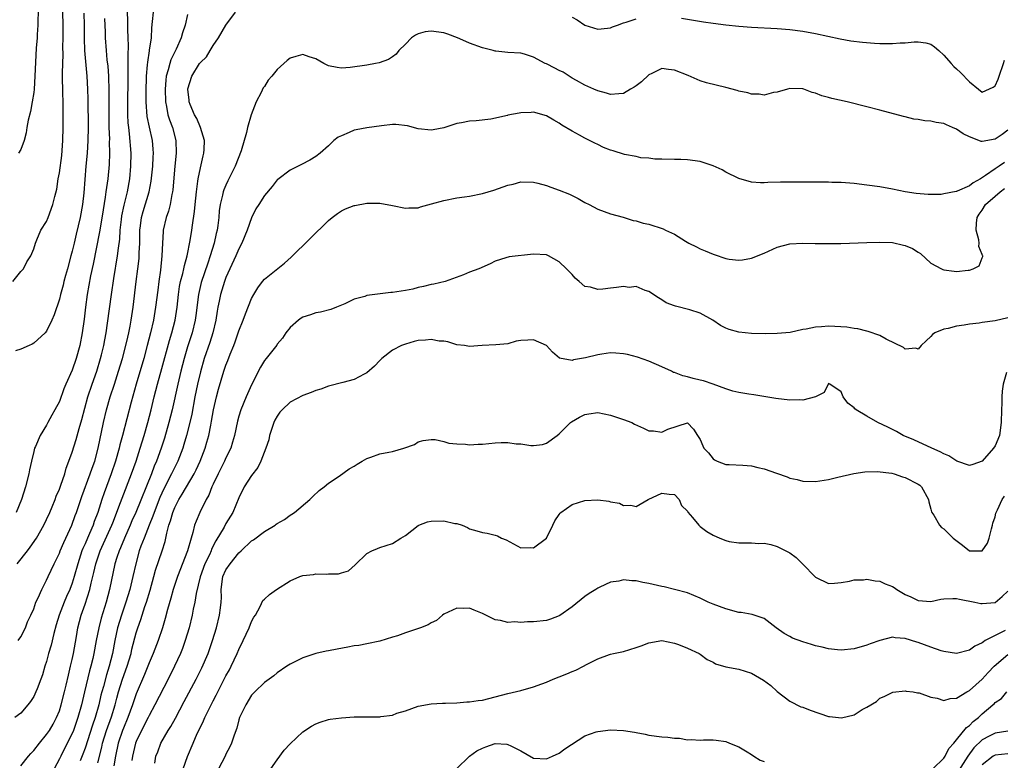
# Model space of a CAD drawing. Units: inches. Extents: x 2595000 to 2598000, y 1500000 to 1503000.
# Drawn here: x 2595315 to 2595468, y 1500212 to 1500328 of the extents above; entities that cross this region are included whole.
import ezdxf

# ---------------------------------------------------------------- set-up
doc = ezdxf.new("R2010")
doc.units = ezdxf.units.IN
doc.header["$MEASUREMENT"] = 0
doc.layers.add('LD25951500_2ft', color=71, linetype='Continuous')

msp = doc.modelspace()

# ---------------------------------------------------------------- linework, layer by layer
at = {"layer": 'LD25951500_2ft'}
for points, elevation in [([(2595313.74, 1500287), (2595315, 1500288.56), (2595315.4, 1500289), (2595315.94, 1500290.06), (2595316.57, 1500291), (2595317, 1500292.12), (2595317.26, 1500293), (2595317.48, 1500293.48), (2595318.12, 1500295), (2595319, 1500296.38), (2595319.25, 1500297), (2595319.99, 1500299), (2595320.28, 1500300.28), (2595320.59, 1500301.41), (2595320.82, 1500303), (2595321, 1500303.93), (2595321.36, 1500306.64), (2595321.43, 1500307.43), (2595321.54, 1500309), (2595321.57, 1500311), (2595321.58, 1500314.42), (2595321.52, 1500317), (2595321.51, 1500318.49), (2595321.49, 1500319.49), (2595321.57, 1500322.43), (2595321.56, 1500323.56), (2595321.6, 1500325), (2595321.6, 1500327), (2595321.52, 1500329)], 8834), ([(2595341, 1500328.65), (2595340.61, 1500327), (2595340.21, 1500325.79), (2595340.02, 1500325), (2595339.23, 1500323.23), (2595338.41, 1500321.59), (2595338.22, 1500321), (2595338, 1500320), (2595337.69, 1500319), (2595337.6, 1500318.4), (2595337.49, 1500317), (2595337.55, 1500315), (2595337.72, 1500314.28), (2595337.95, 1500313), (2595338.19, 1500312.19), (2595338.66, 1500311), (2595339.19, 1500309), (2595339.22, 1500307), (2595339, 1500305), (2595338.7, 1500301.3), (2595338.66, 1500301), (2595338.55, 1500300.55), (2595338.27, 1500299), (2595338.03, 1500297.97), (2595337.67, 1500297), (2595337.22, 1500295), (2595337.19, 1500294.81), (2595337.08, 1500293), (2595337, 1500291), (2595336.77, 1500288.77), (2595336.51, 1500287), (2595336.34, 1500285.66), (2595336.02, 1500283), (2595335.69, 1500281), (2595335.24, 1500279), (2595334.72, 1500277), (2595334.16, 1500275), (2595332.99, 1500271), (2595332.18, 1500268.18), (2595330.84, 1500263), (2595330.45, 1500261.55), (2595330.32, 1500261), (2595329.75, 1500259), (2595329.08, 1500257), (2595327.97, 1500254.03), (2595327.62, 1500253), (2595327, 1500251), (2595326.44, 1500249.56), (2595326.25, 1500249), (2595325.69, 1500247.69), (2595325.37, 1500247), (2595325, 1500246.11), (2595324.65, 1500245.35), (2595324.52, 1500245), (2595323.86, 1500243), (2595323.32, 1500241), (2595323, 1500239.99), (2595322.62, 1500239), (2595322.11, 1500237.89), (2595321.75, 1500237), (2595320.96, 1500235), (2595320.51, 1500233.49), (2595320.13, 1500232.13), (2595319.71, 1500230.29), (2595319.32, 1500229), (2595319, 1500227.77), (2595318.75, 1500227), (2595318.35, 1500225.65), (2595318.1, 1500225), (2595317.51, 1500223.51), (2595317.32, 1500223), (2595317, 1500222.31), (2595316.47, 1500221.53), (2595316.06, 1500221), (2595315, 1500219.69), (2595314.07, 1500219)], 8844), ([(2595324.84, 1500328.84), (2595324.87, 1500327), (2595324.87, 1500324.87), (2595324.93, 1500323), (2595325.3, 1500319), (2595325.39, 1500317), (2595325.43, 1500315.43), (2595325.47, 1500311), (2595325.44, 1500309), (2595325.32, 1500307), (2595325.15, 1500305), (2595324.83, 1500300.83), (2595324.61, 1500299), (2595324.24, 1500297), (2595323.63, 1500294.37), (2595323.29, 1500293), (2595323, 1500291.73), (2595322.81, 1500291), (2595322.28, 1500289), (2595321.96, 1500287.96), (2595321.69, 1500287), (2595321.57, 1500286.43), (2595321.17, 1500285), (2595321, 1500284.23), (2595320.2, 1500281.8), (2595319.83, 1500281), (2595319, 1500279.27), (2595318.77, 1500279), (2595317, 1500277.4), (2595316.77, 1500277.23), (2595316.29, 1500277), (2595315, 1500276.43), (2595314.18, 1500276.18)], 8836), ([(2595314.41, 1500243), (2595316.01, 1500245), (2595316.44, 1500245.56), (2595317.43, 1500247), (2595318.58, 1500249), (2595319, 1500249.87), (2595319.5, 1500251), (2595319.87, 1500251.87), (2595320.32, 1500253), (2595320.49, 1500253.51), (2595321, 1500254.63), (2595321.23, 1500255.23), (2595321.83, 1500257), (2595322.08, 1500257.92), (2595322.5, 1500259), (2595323, 1500260.39), (2595323.62, 1500262.38), (2595324.1, 1500264.1), (2595324.53, 1500265.47), (2595325.44, 1500269), (2595326.1, 1500271), (2595326.82, 1500273), (2595327.44, 1500275), (2595327.59, 1500275.59), (2595327.92, 1500277), (2595328.07, 1500277.93), (2595328.29, 1500279), (2595328.53, 1500280.53), (2595329.11, 1500285), (2595329.49, 1500287.49), (2595330.08, 1500291), (2595330.22, 1500292.22), (2595330.42, 1500293.58), (2595330.51, 1500295), (2595330.69, 1500296.69), (2595330.77, 1500297.23), (2595331.1, 1500298.9), (2595331.63, 1500301), (2595331.98, 1500303), (2595332.17, 1500305), (2595332.22, 1500307), (2595331.96, 1500310.04), (2595331.82, 1500311), (2595331.74, 1500311.74), (2595331.69, 1500313), (2595331.7, 1500314.3), (2595331.69, 1500315), (2595331.71, 1500318.28), (2595331.75, 1500319.75), (2595331.71, 1500322.29), (2595331.77, 1500323.77), (2595331.74, 1500325), (2595331.69, 1500326.31), (2595331.7, 1500327.7), (2595331.64, 1500329)], 8840), ([(2595314.58, 1500231), (2595315, 1500231.6), (2595315.69, 1500233), (2595316.05, 1500233.95), (2595316.56, 1500235), (2595317, 1500235.97), (2595317.35, 1500237), (2595317.68, 1500237.68), (2595318.24, 1500239), (2595319, 1500240.41), (2595319.26, 1500241), (2595320.18, 1500243), (2595321, 1500244.62), (2595321.15, 1500245), (2595321.7, 1500246.3), (2595322.95, 1500249), (2595323.49, 1500250.51), (2595323.68, 1500251), (2595324.52, 1500253.48), (2595325.82, 1500257), (2595326.11, 1500257.89), (2595326.51, 1500259), (2595327.07, 1500261), (2595327.88, 1500265), (2595328.34, 1500267), (2595328.92, 1500269), (2595329.59, 1500271), (2595330.24, 1500273), (2595330.83, 1500275), (2595331.37, 1500277), (2595331.66, 1500278.34), (2595331.83, 1500279), (2595332.05, 1500280.05), (2595332.22, 1500281), (2595332.52, 1500283), (2595333, 1500287), (2595333.26, 1500289), (2595333.43, 1500290.57), (2595333.46, 1500291), (2595333.46, 1500291.46), (2595333.53, 1500293), (2595333.56, 1500295), (2595333.66, 1500295.66), (2595333.82, 1500297), (2595334.08, 1500297.92), (2595335.02, 1500301), (2595335.33, 1500302.67), (2595335.56, 1500305), (2595335.63, 1500306.37), (2595335.68, 1500307), (2595335.65, 1500307.65), (2595335.54, 1500309), (2595335.05, 1500311.05), (2595334.72, 1500312.72), (2595334.55, 1500315), (2595334.56, 1500316.56), (2595334.62, 1500319), (2595334.77, 1500320.77), (2595334.78, 1500321.22), (2595335.05, 1500322.95), (2595335.08, 1500323.08), (2595335.36, 1500325), (2595335.43, 1500326.57), (2595335.55, 1500327.55), (2595335.68, 1500329)], 8842), ([(2595317.71, 1500329), (2595317.65, 1500327.65), (2595317.65, 1500327), (2595317.53, 1500325.53), (2595317.51, 1500325), (2595317.38, 1500323.38), (2595317.18, 1500319), (2595317.06, 1500317), (2595317, 1500316.49), (2595316.78, 1500315), (2595316.5, 1500313.5), (2595316.14, 1500312.14), (2595315.92, 1500311), (2595315.83, 1500310.17), (2595315.5, 1500309), (2595315, 1500307.59), (2595314.64, 1500307)], 8832), ([(2595315, 1500211.47), (2595316.19, 1500213), (2595316.57, 1500213.43), (2595317, 1500213.85), (2595317.88, 1500215), (2595319, 1500216.35), (2595319.44, 1500217), (2595320.01, 1500217.99), (2595320.56, 1500219), (2595321, 1500220.07), (2595321.3, 1500221), (2595321.81, 1500223), (2595322.07, 1500224.07), (2595322.4, 1500225.6), (2595322.75, 1500227), (2595323, 1500228.07), (2595323.2, 1500229), (2595323.67, 1500231.67), (2595323.89, 1500233), (2595324.4, 1500235), (2595325, 1500236.68), (2595325.76, 1500239), (2595325.97, 1500239.97), (2595326.39, 1500241.61), (2595326.68, 1500243), (2595327.35, 1500245), (2595329.21, 1500249), (2595329.35, 1500249.35), (2595330.56, 1500252.56), (2595330.79, 1500253.21), (2595332.25, 1500257), (2595332.96, 1500259), (2595333.61, 1500261), (2595334.24, 1500263), (2595334.82, 1500265), (2595335.33, 1500267), (2595335.81, 1500269), (2595336.32, 1500271), (2595337, 1500273.46), (2595338.18, 1500277.82), (2595338.53, 1500279), (2595339.05, 1500281), (2595339.37, 1500283), (2595339.59, 1500285), (2595339.77, 1500286.23), (2595339.91, 1500287), (2595340.26, 1500288.26), (2595340.42, 1500289), (2595340.5, 1500289.5), (2595340.94, 1500291), (2595341.42, 1500293.42), (2595341.67, 1500295), (2595341.77, 1500295.77), (2595342.1, 1500297.9), (2595342.18, 1500299), (2595342.38, 1500301), (2595342.63, 1500302.63), (2595342.66, 1500303), (2595343, 1500304.73), (2595343.42, 1500306.58), (2595343.56, 1500307), (2595343.61, 1500307.61), (2595343.65, 1500309), (2595343, 1500311), (2595342.43, 1500312.43), (2595342.1, 1500313), (2595341.41, 1500314.59), (2595341.27, 1500315), (2595341.26, 1500315.26), (2595341.05, 1500317), (2595341.07, 1500317.07), (2595341.68, 1500319), (2595342.88, 1500321), (2595343, 1500321.17), (2595343.95, 1500322.05), (2595344.54, 1500323), (2595345, 1500323.79), (2595345.84, 1500325), (2595347, 1500326.98), (2595348.48, 1500329)], 8846), ([(2595401, 1500328.24), (2595401.8, 1500327.8), (2595403, 1500326.96), (2595405, 1500326.34), (2595406.53, 1500326.53), (2595407, 1500326.56), (2595407.31, 1500326.7), (2595408.1, 1500327), (2595409, 1500327.32), (2595409.43, 1500327.43), (2595411, 1500327.96)], 8846), ([(2595328.02, 1500328.02), (2595328.13, 1500325.87), (2595328.15, 1500325), (2595328.28, 1500323), (2595328.42, 1500321.58), (2595328.56, 1500320.56), (2595328.68, 1500319), (2595328.74, 1500316.74), (2595328.72, 1500313.28), (2595328.74, 1500311), (2595328.8, 1500309.2), (2595328.79, 1500308.79), (2595328.83, 1500307), (2595328.76, 1500305.24), (2595328.55, 1500303), (2595328.34, 1500301.66), (2595328.27, 1500301), (2595328.16, 1500300.16), (2595327.81, 1500298.19), (2595327.34, 1500295.34), (2595327.26, 1500294.74), (2595326.27, 1500289.73), (2595325.88, 1500287.88), (2595325.36, 1500285), (2595325.08, 1500283), (2595324.86, 1500281.14), (2595324.56, 1500279), (2595324.19, 1500277), (2595323.64, 1500275), (2595323, 1500273.16), (2595322.01, 1500271), (2595321.72, 1500270.28), (2595321, 1500268.31), (2595320.3, 1500267), (2595319.82, 1500266.18), (2595319.21, 1500265), (2595319, 1500264.61), (2595318, 1500263), (2595317.27, 1500261.27), (2595317.14, 1500261), (2595317, 1500260.52), (2595316.64, 1500259), (2595316.34, 1500257.66), (2595316.24, 1500257), (2595315.74, 1500255), (2595315.11, 1500253), (2595314.26, 1500251)], 8838), ([(2595418.05, 1500328.05), (2595421.51, 1500327.51), (2595423, 1500327.3), (2595425, 1500327.04), (2595427, 1500326.83), (2595429, 1500326.67), (2595433, 1500326.46), (2595435, 1500326.29), (2595437, 1500326.04), (2595439, 1500325.68), (2595442.83, 1500324.83), (2595444.52, 1500324.52), (2595446.3, 1500324.3), (2595448.17, 1500324.17), (2595449, 1500324.14), (2595451, 1500324.12), (2595452.2, 1500324.2), (2595453, 1500324.23), (2595454.38, 1500324.38), (2595455, 1500324.39), (2595456.22, 1500324.22), (2595457, 1500324), (2595457.57, 1500323.57), (2595458.25, 1500323), (2595459, 1500322.32), (2595460.15, 1500321), (2595460.55, 1500320.55), (2595461, 1500320.19), (2595461.61, 1500319.61), (2595463, 1500318.12), (2595464.43, 1500317), (2595465, 1500316.51), (2595466.7, 1500317.3), (2595467, 1500317.5), (2595467.47, 1500318.53), (2595467.65, 1500319), (2595468.33, 1500321), (2595468.46, 1500321.54)], 8846), ([(2595469, 1500310.58), (2595468.09, 1500309.91), (2595467, 1500309.18), (2595465, 1500308.83), (2595464.84, 1500308.84), (2595464.49, 1500309), (2595463, 1500309.55), (2595462.03, 1500310.03), (2595461, 1500310.75), (2595460.35, 1500311), (2595459.41, 1500311.41), (2595459, 1500311.63), (2595457.79, 1500311.79), (2595457, 1500311.99), (2595456.04, 1500312.04), (2595455, 1500312.27), (2595454.33, 1500312.33), (2595453, 1500312.68), (2595452.73, 1500312.73), (2595449, 1500313.73), (2595447, 1500314.25), (2595443.93, 1500315), (2595441.54, 1500315.54), (2595441, 1500315.71), (2595439.95, 1500315.95), (2595439, 1500316.37), (2595438.48, 1500316.48), (2595437.19, 1500317), (2595437, 1500317.05), (2595435, 1500317.1), (2595434.6, 1500317), (2595433, 1500316.51), (2595432.45, 1500316.45), (2595431, 1500316.06), (2595430.2, 1500316.2), (2595429, 1500316.2), (2595428.41, 1500316.41), (2595427, 1500316.7), (2595426.78, 1500316.78), (2595425, 1500317.27), (2595422, 1500318), (2595421, 1500318.31), (2595419.11, 1500319.11), (2595417, 1500319.97), (2595416.05, 1500320.05), (2595415, 1500320.2), (2595413.44, 1500319.45), (2595413, 1500319.25), (2595411.84, 1500318.16), (2595411, 1500317.52), (2595410.69, 1500317.31), (2595410.14, 1500317), (2595409, 1500316.31), (2595408.28, 1500316.28), (2595407, 1500316.14), (2595406.36, 1500316.36), (2595405, 1500316.72), (2595404.4, 1500317), (2595403, 1500317.6), (2595401.67, 1500318.33), (2595401, 1500318.71), (2595400.55, 1500319), (2595399.62, 1500319.62), (2595399, 1500319.92), (2595398.29, 1500320.29), (2595397, 1500320.92), (2595396.79, 1500321), (2595395, 1500321.96), (2595393.56, 1500322.44), (2595393, 1500322.59), (2595391, 1500322.73), (2595389.1, 1500322.9), (2595389, 1500322.92), (2595388.67, 1500323), (2595387, 1500323.45), (2595385, 1500324.18), (2595384.41, 1500324.41), (2595383.11, 1500325), (2595381.59, 1500325.59), (2595381, 1500325.77), (2595379, 1500326.06), (2595378.08, 1500325.92), (2595377, 1500325.62), (2595376.56, 1500325.44), (2595375.95, 1500325), (2595375, 1500324.02), (2595373.97, 1500323), (2595373.55, 1500322.45), (2595373, 1500322.05), (2595372.38, 1500321.62), (2595370.89, 1500321.11), (2595370.35, 1500321), (2595369, 1500320.75), (2595366.39, 1500320.39), (2595365, 1500320.29), (2595364.37, 1500320.37), (2595363, 1500320.63), (2595362.28, 1500321), (2595361, 1500321.71), (2595359.98, 1500322.02), (2595359, 1500322.38), (2595357.9, 1500322.1), (2595357, 1500321.83), (2595356.53, 1500321.47), (2595356.05, 1500321), (2595355, 1500320.05), (2595354.13, 1500319), (2595353.59, 1500318.41), (2595353, 1500317.42), (2595352.81, 1500317.19), (2595352.47, 1500316.47), (2595351.7, 1500315), (2595350.94, 1500313), (2595350.35, 1500311), (2595350.22, 1500310.22), (2595349.37, 1500307.37), (2595348.45, 1500305), (2595347.31, 1500302.69), (2595347, 1500302.05), (2595346.68, 1500301.32), (2595346.58, 1500301), (2595346.48, 1500300.48), (2595346.1, 1500299), (2595345.96, 1500298.04), (2595345.87, 1500297), (2595345.71, 1500295.71), (2595345.61, 1500295), (2595345.49, 1500294.51), (2595345.16, 1500293), (2595344.55, 1500291), (2595344.14, 1500289.86), (2595343.14, 1500286.86), (2595342.71, 1500285), (2595342.31, 1500281.69), (2595342.21, 1500281), (2595341.71, 1500279), (2595341, 1500276.81), (2595340.47, 1500275), (2595339.96, 1500273), (2595339.47, 1500271), (2595338.6, 1500267), (2595338.1, 1500265), (2595337.4, 1500262.6), (2595336.88, 1500261), (2595336.17, 1500259), (2595335.81, 1500258.19), (2595335.37, 1500257), (2595332.91, 1500251), (2595332.33, 1500249.67), (2595332.06, 1500249), (2595331.17, 1500247), (2595330.54, 1500245.46), (2595330.31, 1500245), (2595329.95, 1500243.95), (2595329.66, 1500243), (2595328.83, 1500239), (2595328.29, 1500237), (2595327.51, 1500234.49), (2595327.14, 1500233), (2595326.75, 1500231), (2595326.4, 1500229), (2595326.23, 1500228.23), (2595325.93, 1500227), (2595325.71, 1500226.29), (2595324.91, 1500223), (2595324.45, 1500221), (2595323.9, 1500219), (2595323.2, 1500217), (2595323, 1500216.5), (2595321.82, 1500214.18), (2595321.21, 1500213), (2595321, 1500212.55), (2595319.75, 1500210.25)], 8848), ([(2595468.45, 1500305.55), (2595467.64, 1500305), (2595467, 1500304.58), (2595465.51, 1500303.51), (2595464.73, 1500303), (2595463.6, 1500302.4), (2595463, 1500301.94), (2595461.09, 1500301.09), (2595461, 1500301.06), (2595460.94, 1500301.06), (2595459, 1500300.66), (2595458.59, 1500300.59), (2595457, 1500300.58), (2595456.55, 1500300.55), (2595454.7, 1500300.7), (2595452.99, 1500300.99), (2595451, 1500301.41), (2595449, 1500301.77), (2595447, 1500302.04), (2595445, 1500302.27), (2595443, 1500302.43), (2595441.54, 1500302.46), (2595441, 1500302.49), (2595435.51, 1500302.49), (2595433.52, 1500302.48), (2595431.56, 1500302.44), (2595431, 1500302.41), (2595430.4, 1500302.4), (2595429, 1500302.48), (2595427, 1500303.04), (2595425, 1500304.07), (2595424.4, 1500304.4), (2595423, 1500305.04), (2595421, 1500305.71), (2595419, 1500305.96), (2595417.98, 1500306.02), (2595417, 1500306.01), (2595415, 1500306.1), (2595413.91, 1500306.09), (2595413, 1500306.25), (2595411.71, 1500306.29), (2595411, 1500306.47), (2595409.19, 1500306.81), (2595407.39, 1500307.39), (2595407, 1500307.5), (2595405.91, 1500307.91), (2595405, 1500308.35), (2595404.55, 1500308.55), (2595403.71, 1500309), (2595403, 1500309.36), (2595402.16, 1500309.84), (2595401, 1500310.46), (2595399.4, 1500311.4), (2595399, 1500311.7), (2595398.15, 1500312.15), (2595397, 1500312.84), (2595395, 1500313.39), (2595394.64, 1500313.36), (2595393, 1500313.31), (2595392.73, 1500313.27), (2595391, 1500312.94), (2595390.91, 1500312.91), (2595388.33, 1500312.33), (2595386.06, 1500312.06), (2595385, 1500311.98), (2595383.74, 1500311.74), (2595383, 1500311.62), (2595381, 1500310.98), (2595379.35, 1500310.65), (2595379, 1500310.61), (2595377, 1500310.82), (2595375.3, 1500311.3), (2595373.48, 1500311.48), (2595373, 1500311.48), (2595371.27, 1500311.27), (2595369, 1500310.94), (2595367.33, 1500310.67), (2595367, 1500310.6), (2595366.22, 1500310.22), (2595365, 1500309.74), (2595364.49, 1500309.51), (2595363.85, 1500309), (2595363, 1500308.16), (2595361.69, 1500307), (2595361, 1500306.48), (2595360.07, 1500305.93), (2595358.77, 1500305.23), (2595357, 1500304.39), (2595355.08, 1500302.92), (2595355, 1500302.85), (2595354.19, 1500301.81), (2595353, 1500300.42), (2595352.12, 1500299), (2595351.68, 1500298.32), (2595351, 1500296.94), (2595350.3, 1500295), (2595349.49, 1500293), (2595349, 1500292.09), (2595348.55, 1500291), (2595347, 1500287.61), (2595346.77, 1500287), (2595346.14, 1500285), (2595345.93, 1500283.93), (2595345.72, 1500283), (2595345.61, 1500282.39), (2595345.41, 1500281), (2595344.95, 1500279), (2595344.49, 1500277.51), (2595343.61, 1500275), (2595343, 1500272.93), (2595342.55, 1500271), (2595342.16, 1500269), (2595341.66, 1500266.34), (2595341.36, 1500265), (2595340.85, 1500263), (2595340.43, 1500261.57), (2595340.24, 1500261), (2595339.48, 1500259), (2595339, 1500258.04), (2595338.51, 1500257), (2595337.31, 1500254.69), (2595336.68, 1500253.32), (2595335.77, 1500251), (2595335.59, 1500250.41), (2595335, 1500249), (2595334.22, 1500247), (2595333.73, 1500245.73), (2595333.47, 1500245), (2595332.91, 1500243), (2595332.48, 1500241), (2595331.98, 1500239), (2595331.37, 1500237), (2595330.7, 1500235), (2595330.09, 1500233), (2595329.66, 1500231), (2595329.3, 1500229), (2595328.79, 1500227), (2595328.34, 1500225.66), (2595327.86, 1500223.86), (2595327.61, 1500223), (2595327.49, 1500222.51), (2595327.16, 1500221), (2595326.6, 1500219), (2595326.17, 1500217.83), (2595325, 1500214.22), (2595324.68, 1500213.32), (2595324.24, 1500212.24)], 8850), ([(2595327, 1500211.97), (2595327.61, 1500214.39), (2595327.74, 1500215), (2595328.36, 1500217), (2595329.13, 1500219.13), (2595329.7, 1500221), (2595329.96, 1500222.04), (2595330.23, 1500223), (2595330.87, 1500225), (2595331.6, 1500227), (2595332.19, 1500229), (2595332.33, 1500229.67), (2595333, 1500232.21), (2595333.25, 1500233), (2595333.71, 1500234.29), (2595334.34, 1500236.34), (2595334.57, 1500237), (2595335.15, 1500238.85), (2595335.75, 1500241), (2595336.01, 1500241.99), (2595337.04, 1500245), (2595337.52, 1500246.48), (2595337.63, 1500247), (2595337.76, 1500247.76), (2595338.09, 1500249), (2595338.34, 1500249.66), (2595338.68, 1500251), (2595339, 1500251.77), (2595339.64, 1500253), (2595340.17, 1500253.83), (2595342.04, 1500257), (2595342.36, 1500257.64), (2595342.99, 1500259), (2595343.75, 1500261), (2595344.03, 1500261.97), (2595344.3, 1500263), (2595344.61, 1500264.61), (2595344.75, 1500265.25), (2595345.05, 1500267), (2595345.5, 1500269), (2595345.81, 1500270.19), (2595346.67, 1500273), (2595347, 1500273.97), (2595347.3, 1500274.7), (2595347.66, 1500275.66), (2595348.21, 1500277), (2595348.42, 1500277.58), (2595348.91, 1500279), (2595349, 1500279.31), (2595349.68, 1500281), (2595350.03, 1500281.97), (2595351, 1500284.34), (2595351.34, 1500285), (2595351.96, 1500286.04), (2595352.67, 1500287), (2595353, 1500287.39), (2595356.13, 1500289.87), (2595357.19, 1500290.81), (2595363, 1500296.51), (2595363.59, 1500297), (2595364.39, 1500297.61), (2595365, 1500298.01), (2595365.66, 1500298.35), (2595367, 1500298.86), (2595367.12, 1500298.88), (2595369, 1500299.22), (2595369.23, 1500299.23), (2595371, 1500299.23), (2595373, 1500298.87), (2595375, 1500298.44), (2595375.52, 1500298.48), (2595377, 1500298.51), (2595377.36, 1500298.64), (2595379.09, 1500299.09), (2595381, 1500299.64), (2595383, 1500300.04), (2595384.23, 1500300.23), (2595385, 1500300.31), (2595387, 1500300.7), (2595388.78, 1500301.22), (2595391, 1500302.01), (2595391.8, 1500302.2), (2595393, 1500302.54), (2595395, 1500302.5), (2595395.66, 1500302.34), (2595397, 1500301.97), (2595397.7, 1500301.7), (2595399, 1500301.25), (2595400.6, 1500300.6), (2595401.96, 1500299.96), (2595403, 1500299.33), (2595403.67, 1500299), (2595405, 1500298.3), (2595407, 1500297.57), (2595408.98, 1500297.02), (2595410.54, 1500296.54), (2595411, 1500296.47), (2595412.09, 1500296.09), (2595413, 1500295.92), (2595415.2, 1500295.2), (2595415.57, 1500295), (2595417, 1500294.36), (2595418.7, 1500293.3), (2595419.23, 1500293), (2595420.41, 1500292.41), (2595421, 1500292.08), (2595421.79, 1500291.79), (2595423, 1500291.24), (2595423.19, 1500291.19), (2595425, 1500290.58), (2595425.5, 1500290.5), (2595427, 1500290.33), (2595427.61, 1500290.39), (2595429, 1500290.62), (2595431, 1500291.41), (2595433, 1500292.36), (2595435, 1500292.89), (2595437, 1500292.98), (2595438.94, 1500292.94), (2595440.92, 1500292.92), (2595442.94, 1500292.94), (2595447, 1500293.1), (2595449, 1500293.16), (2595451, 1500293.06), (2595452.69, 1500292.69), (2595453, 1500292.61), (2595454.13, 1500292.13), (2595455, 1500291.56), (2595455.36, 1500291.36), (2595457, 1500289.88), (2595458.63, 1500289), (2595458.85, 1500288.85), (2595459, 1500288.8), (2595460.6, 1500288.6), (2595461, 1500288.57), (2595462.79, 1500288.79), (2595463, 1500288.79), (2595463.57, 1500289), (2595464.54, 1500289.46), (2595465, 1500290.71), (2595465.09, 1500290.91), (2595465.07, 1500291), (2595465.04, 1500291.04), (2595465, 1500291.23), (2595464.45, 1500292.45), (2595464.54, 1500293), (2595464.49, 1500293.51), (2595464.03, 1500295), (2595464.09, 1500296.09), (2595464.19, 1500297), (2595464.51, 1500297.49), (2595465, 1500298.15), (2595465.52, 1500299), (2595467, 1500300.33), (2595467.8, 1500301), (2595468.49, 1500301.51)], 8852), ([(2595469, 1500281.35), (2595467, 1500280.85), (2595465, 1500280.59), (2595464.51, 1500280.51), (2595463, 1500280.37), (2595462.19, 1500280.19), (2595461, 1500280.05), (2595459.66, 1500279.65), (2595459, 1500279.55), (2595457.61, 1500279), (2595457.26, 1500278.74), (2595457, 1500278.41), (2595456.23, 1500277.77), (2595455.45, 1500277), (2595455, 1500276.47), (2595454.62, 1500276.62), (2595453, 1500276.47), (2595452.71, 1500276.71), (2595449.99, 1500278.01), (2595449, 1500278.59), (2595447.21, 1500279.21), (2595447, 1500279.24), (2595445.61, 1500279.61), (2595445, 1500279.67), (2595443.88, 1500279.88), (2595442, 1500280), (2595441, 1500280.03), (2595439.92, 1500279.92), (2595439, 1500279.9), (2595437.55, 1500279.55), (2595437, 1500279.5), (2595435.05, 1500279.05), (2595433, 1500278.87), (2595431.16, 1500278.84), (2595429, 1500278.88), (2595427, 1500279.09), (2595425.53, 1500279.53), (2595425, 1500279.73), (2595424.15, 1500280.15), (2595422.97, 1500281), (2595421, 1500282.05), (2595419.4, 1500282.6), (2595417.14, 1500283.14), (2595417, 1500283.22), (2595415.7, 1500283.7), (2595415, 1500284.17), (2595414.48, 1500284.48), (2595413, 1500285.47), (2595412.39, 1500285.61), (2595411, 1500286.2), (2595409.92, 1500286.08), (2595409, 1500286.23), (2595407.95, 1500286.05), (2595407, 1500285.98), (2595405.79, 1500285.79), (2595405, 1500285.75), (2595403.87, 1500286.13), (2595403, 1500286.23), (2595402.11, 1500287), (2595401.5, 1500287.5), (2595401, 1500288.07), (2595400.54, 1500288.54), (2595400.13, 1500289), (2595399, 1500290.05), (2595397.33, 1500291), (2595397, 1500291.17), (2595395, 1500291.29), (2595391.17, 1500290.83), (2595390.66, 1500290.67), (2595389, 1500290.18), (2595388.22, 1500289.78), (2595386.45, 1500289), (2595385, 1500288.45), (2595384.05, 1500288.05), (2595381.21, 1500287), (2595379.42, 1500286.58), (2595379, 1500286.52), (2595377.8, 1500286.2), (2595377, 1500286.06), (2595376.17, 1500285.83), (2595375, 1500285.62), (2595373, 1500285.3), (2595372.72, 1500285.28), (2595369, 1500284.8), (2595368.67, 1500284.67), (2595367, 1500284.27), (2595365.53, 1500283.53), (2595364.25, 1500283), (2595363.35, 1500282.65), (2595361.77, 1500282.23), (2595361, 1500282.13), (2595360.17, 1500281.83), (2595359, 1500281.46), (2595358.71, 1500281.29), (2595358.3, 1500281), (2595357, 1500279.85), (2595356.34, 1500279), (2595355.81, 1500278.19), (2595355, 1500277.21), (2595354.92, 1500277.08), (2595353.28, 1500275), (2595353, 1500274.67), (2595352.38, 1500273.62), (2595351, 1500270.91), (2595350.15, 1500269), (2595349.3, 1500267), (2595349, 1500266.03), (2595348.79, 1500265.21), (2595348.33, 1500263), (2595348.04, 1500261.96), (2595347.74, 1500261), (2595347, 1500259.51), (2595346.79, 1500259), (2595345.77, 1500257), (2595345, 1500255.41), (2595344.81, 1500255), (2595344.31, 1500253.69), (2595343.89, 1500253), (2595342.91, 1500251), (2595342.35, 1500249.65), (2595342.11, 1500249), (2595341.84, 1500247.84), (2595341.56, 1500247), (2595341.01, 1500245.01), (2595339.42, 1500241), (2595338.75, 1500239), (2595338.38, 1500237.62), (2595337.88, 1500235.88), (2595337.53, 1500234.47), (2595337.08, 1500233), (2595336.4, 1500231), (2595335.62, 1500229), (2595335, 1500227.55), (2595334.8, 1500227), (2595334.29, 1500225.71), (2595333, 1500222.73), (2595332.55, 1500221.45), (2595332.41, 1500221), (2595331.69, 1500219), (2595331, 1500217.36), (2595330.87, 1500217), (2595330.2, 1500215), (2595329.78, 1500213), (2595329.5, 1500211.5)], 8854), ([(2595468.81, 1500272.81), (2595468.29, 1500271), (2595468.1, 1500269.9), (2595468.06, 1500269), (2595468.05, 1500268.05), (2595468.01, 1500267), (2595467.98, 1500265), (2595467.67, 1500263), (2595467, 1500261.39), (2595466.77, 1500261), (2595465, 1500258.98), (2595463.53, 1500258.47), (2595463, 1500258.32), (2595461.02, 1500258.98), (2595459.81, 1500259.81), (2595459, 1500260.13), (2595458.45, 1500260.45), (2595457.14, 1500261), (2595454.34, 1500262.34), (2595452.67, 1500263), (2595451.62, 1500263.62), (2595451, 1500263.91), (2595450.29, 1500264.29), (2595448.72, 1500265), (2595447, 1500266.02), (2595445.33, 1500267), (2595445.14, 1500267.14), (2595445, 1500267.3), (2595444.04, 1500268.04), (2595443.31, 1500269), (2595443, 1500269.82), (2595441.2, 1500271), (2595441, 1500271.12), (2595440.33, 1500269.67), (2595438.96, 1500269), (2595437, 1500268.5), (2595436.53, 1500268.53), (2595435, 1500268.52), (2595432.78, 1500268.78), (2595429.34, 1500269.34), (2595428.58, 1500269.42), (2595427, 1500269.71), (2595426.08, 1500269.92), (2595425, 1500270.29), (2595423.02, 1500271.02), (2595421.53, 1500271.53), (2595421, 1500271.64), (2595419.9, 1500271.9), (2595419, 1500272.14), (2595418.28, 1500272.28), (2595417, 1500272.79), (2595416.83, 1500272.83), (2595416.53, 1500273), (2595415, 1500273.71), (2595413, 1500274.58), (2595411.23, 1500275.23), (2595409.64, 1500275.64), (2595409, 1500275.75), (2595407.84, 1500275.84), (2595407, 1500275.88), (2595405.67, 1500275.67), (2595405, 1500275.59), (2595403.09, 1500275.09), (2595401.23, 1500274.77), (2595401, 1500274.66), (2595399.05, 1500275.05), (2595397.97, 1500275.97), (2595397.01, 1500277.01), (2595395, 1500277.91), (2595394.12, 1500277.88), (2595393, 1500277.8), (2595392.3, 1500277.7), (2595391, 1500277.31), (2595389.12, 1500277.12), (2595386.95, 1500277.05), (2595385, 1500276.89), (2595384.22, 1500277), (2595383, 1500277.13), (2595381.62, 1500277.62), (2595381, 1500277.68), (2595380.28, 1500277.72), (2595379, 1500277.98), (2595378.12, 1500277.88), (2595377, 1500277.8), (2595376.34, 1500277.66), (2595375, 1500277.24), (2595374.36, 1500277), (2595373, 1500276.29), (2595371.3, 1500275), (2595371.16, 1500274.84), (2595371, 1500274.71), (2595370.18, 1500273.82), (2595369, 1500272.78), (2595368.58, 1500272.58), (2595367, 1500271.71), (2595365.25, 1500271.24), (2595363, 1500270.67), (2595361.78, 1500270.22), (2595361, 1500270.03), (2595360.31, 1500269.69), (2595359, 1500269.25), (2595357, 1500268.2), (2595355.75, 1500267), (2595355.39, 1500266.61), (2595355, 1500266), (2595354.63, 1500265.37), (2595354.48, 1500265), (2595353.8, 1500263), (2595353.66, 1500262.34), (2595353.24, 1500261), (2595352.46, 1500259), (2595351.98, 1500258.02), (2595351, 1500256.76), (2595349.85, 1500255), (2595349, 1500253.27), (2595348.08, 1500251), (2595347, 1500249.26), (2595346.7, 1500248.7), (2595345.44, 1500246.56), (2595344.75, 1500245.25), (2595344.67, 1500245), (2595344.4, 1500244.4), (2595343.72, 1500243), (2595342.96, 1500240.96), (2595342.35, 1500238.35), (2595342.14, 1500237), (2595341.9, 1500235.9), (2595341.72, 1500235), (2595341.24, 1500233), (2595340.65, 1500231), (2595340.2, 1500229.8), (2595339.89, 1500229), (2595338.97, 1500227), (2595337.98, 1500225), (2595335.92, 1500221), (2595335, 1500219.34), (2595334.84, 1500219), (2595333.84, 1500217), (2595333, 1500215.27), (2595332.89, 1500215), (2595332.4, 1500213), (2595332.29, 1500212.29)], 8856), ([(2595335.88, 1500211.88), (2595336.06, 1500213), (2595336.34, 1500213.66), (2595336.83, 1500215), (2595337.98, 1500217), (2595338.38, 1500217.62), (2595339.1, 1500218.9), (2595340.49, 1500221.51), (2595342.33, 1500225), (2595343.22, 1500226.78), (2595344.2, 1500229), (2595344.9, 1500231), (2595345.5, 1500233), (2595346.01, 1500235), (2595346.13, 1500236.13), (2595346.26, 1500237), (2595346.29, 1500237.71), (2595346.25, 1500239), (2595346.52, 1500241), (2595347, 1500242.04), (2595347.63, 1500243), (2595349, 1500244.68), (2595349.36, 1500245), (2595351, 1500246.55), (2595351.29, 1500246.71), (2595353, 1500248), (2595354.65, 1500249), (2595354.85, 1500249.15), (2595355, 1500249.27), (2595356.11, 1500249.89), (2595357, 1500250.55), (2595357.29, 1500250.71), (2595357.69, 1500251), (2595360.07, 1500253), (2595360.53, 1500253.47), (2595361.56, 1500254.44), (2595362.33, 1500255), (2595363, 1500255.54), (2595364.65, 1500256.65), (2595366.21, 1500257.79), (2595367, 1500258.23), (2595367.46, 1500258.54), (2595368.24, 1500259), (2595369, 1500259.41), (2595369.61, 1500259.61), (2595371, 1500260.11), (2595372.41, 1500260.41), (2595373, 1500260.5), (2595374.74, 1500261), (2595376.39, 1500261.61), (2595377, 1500262.02), (2595377.78, 1500262.22), (2595379, 1500262.39), (2595379.63, 1500262.37), (2595381, 1500262.04), (2595381.78, 1500261.78), (2595383, 1500261.67), (2595384.37, 1500261.63), (2595385, 1500261.53), (2595386.35, 1500261.65), (2595387, 1500261.66), (2595389, 1500261.85), (2595389.92, 1500261.92), (2595391, 1500261.91), (2595392.3, 1500261.7), (2595393, 1500261.67), (2595394.57, 1500261.43), (2595395, 1500261.41), (2595396.4, 1500261.6), (2595397, 1500261.77), (2595398.66, 1500263), (2595399, 1500263.25), (2595400.75, 1500265), (2595400.89, 1500265.11), (2595402.14, 1500265.86), (2595403, 1500266.29), (2595403.62, 1500266.38), (2595405, 1500266.6), (2595407, 1500266.18), (2595408.23, 1500265.77), (2595409, 1500265.49), (2595410.32, 1500265), (2595410.76, 1500264.76), (2595412.14, 1500264.14), (2595413, 1500263.7), (2595413.7, 1500263.7), (2595415, 1500263.5), (2595415.96, 1500263.96), (2595419, 1500264.97), (2595419.96, 1500263.96), (2595420.56, 1500263), (2595421, 1500262.36), (2595421.38, 1500261.38), (2595421.56, 1500261), (2595422.28, 1500260.28), (2595423, 1500259.37), (2595423.21, 1500259.21), (2595423.65, 1500259), (2595425, 1500258.47), (2595425.52, 1500258.48), (2595427.62, 1500258.38), (2595429, 1500258.28), (2595429.98, 1500258.02), (2595431, 1500257.79), (2595432.89, 1500257.11), (2595434.56, 1500256.56), (2595435, 1500256.36), (2595436.11, 1500256.11), (2595437, 1500255.86), (2595439, 1500255.81), (2595441, 1500256.13), (2595442.49, 1500256.49), (2595444.95, 1500257.05), (2595446.68, 1500257.32), (2595448.61, 1500257.39), (2595450.9, 1500257.1), (2595451.26, 1500257), (2595452.54, 1500256.54), (2595453, 1500256.44), (2595455, 1500255.41), (2595455.24, 1500255.24), (2595455.53, 1500255), (2595456.64, 1500253), (2595456.67, 1500252.67), (2595457, 1500251.5), (2595457.09, 1500251.09), (2595457.14, 1500251), (2595457.43, 1500250.57), (2595458.31, 1500249), (2595458.63, 1500248.63), (2595459, 1500248.42), (2595460.49, 1500247), (2595461.9, 1500245.9), (2595462.99, 1500244.99), (2595465, 1500244.99), (2595465.81, 1500246.19), (2595466.06, 1500247), (2595466.45, 1500248.45), (2595466.61, 1500249), (2595466.67, 1500249.33), (2595467, 1500250.33), (2595467.11, 1500250.89), (2595467.16, 1500251), (2595467.38, 1500251.38), (2595468.12, 1500253), (2595468.47, 1500253.53)], 8858), ([(2595340.33, 1500211), (2595341, 1500212.94), (2595341.86, 1500215), (2595342.52, 1500216.52), (2595343, 1500217.53), (2595343.5, 1500218.5), (2595343.7, 1500219), (2595344.35, 1500220.35), (2595345, 1500221.62), (2595345.48, 1500222.52), (2595345.72, 1500223), (2595347, 1500225.5), (2595347.53, 1500226.47), (2595347.81, 1500227), (2595348.74, 1500229), (2595349, 1500229.64), (2595349.7, 1500231), (2595350.64, 1500233), (2595351, 1500233.97), (2595351.36, 1500234.64), (2595351.6, 1500235), (2595352.35, 1500236.35), (2595352.76, 1500237.24), (2595353, 1500237.48), (2595353.81, 1500238.19), (2595354.87, 1500239), (2595357, 1500240.31), (2595358.51, 1500241), (2595359, 1500241.16), (2595360.66, 1500241.34), (2595361, 1500241.41), (2595362.65, 1500241.35), (2595363, 1500241.4), (2595364.58, 1500241.42), (2595365, 1500241.58), (2595366.09, 1500241.91), (2595367.18, 1500242.82), (2595369, 1500244.59), (2595369.78, 1500245), (2595370.63, 1500245.37), (2595371, 1500245.51), (2595373, 1500246.13), (2595374.28, 1500247), (2595375, 1500247.42), (2595377, 1500248.95), (2595377.1, 1500249), (2595378.46, 1500249.54), (2595379, 1500249.64), (2595381, 1500249.69), (2595382.73, 1500249.27), (2595383, 1500249.25), (2595383.83, 1500249), (2595384.66, 1500248.66), (2595385, 1500248.46), (2595386.15, 1500248.15), (2595387, 1500247.89), (2595387.75, 1500247.75), (2595389, 1500247.43), (2595389.34, 1500247.34), (2595389.97, 1500247), (2595390.72, 1500246.72), (2595393, 1500245.47), (2595394.48, 1500245.52), (2595395, 1500245.47), (2595397, 1500246.99), (2595398, 1500249), (2595398.29, 1500249.71), (2595399, 1500250.68), (2595399.12, 1500250.88), (2595399.26, 1500251), (2595401, 1500252.22), (2595403, 1500252.86), (2595405, 1500252.95), (2595406.73, 1500252.73), (2595407, 1500252.63), (2595408.42, 1500252.42), (2595409, 1500252.05), (2595410.15, 1500252.15), (2595411, 1500251.91), (2595412.87, 1500253), (2595415, 1500253.99), (2595416.15, 1500253.85), (2595417, 1500253.79), (2595417.7, 1500253), (2595418.1, 1500252.1), (2595419, 1500251.2), (2595419.06, 1500251.06), (2595419.81, 1500250.19), (2595420.76, 1500249), (2595420.89, 1500248.89), (2595421, 1500248.82), (2595422.03, 1500248.03), (2595423, 1500247.44), (2595424.04, 1500247), (2595425, 1500246.62), (2595425.52, 1500246.48), (2595427, 1500246.27), (2595427.76, 1500246.24), (2595429, 1500246.26), (2595430.14, 1500246.14), (2595431, 1500246.18), (2595431.99, 1500246.01), (2595433, 1500245.7), (2595435, 1500244.7), (2595435.99, 1500243.99), (2595436.98, 1500243), (2595439, 1500240.91), (2595441, 1500239.92), (2595441.95, 1500239.95), (2595443, 1500240.08), (2595444.27, 1500240.27), (2595445, 1500240.47), (2595446.5, 1500240.5), (2595447, 1500240.59), (2595448.31, 1500240.31), (2595449, 1500240.26), (2595449.88, 1500239.88), (2595451, 1500239.43), (2595451.27, 1500239.27), (2595451.67, 1500239), (2595453, 1500238.22), (2595453.84, 1500237.84), (2595455, 1500237.25), (2595457, 1500237.13), (2595458.55, 1500237.45), (2595459, 1500237.52), (2595460.41, 1500237.59), (2595461, 1500237.57), (2595461.46, 1500237.46), (2595463.87, 1500237), (2595464.78, 1500236.78), (2595465, 1500236.77), (2595467, 1500236.97), (2595468.13, 1500237.87), (2595469, 1500238.72)], 8860), ([(2595468.59, 1500232.59), (2595467, 1500231.83), (2595465.48, 1500231), (2595465.18, 1500230.82), (2595465, 1500230.67), (2595463.87, 1500230.13), (2595463, 1500229.53), (2595461, 1500229.01), (2595459, 1500229.29), (2595458.58, 1500229.42), (2595457, 1500229.96), (2595455, 1500230.72), (2595454.78, 1500230.78), (2595453, 1500231.35), (2595451.42, 1500231.42), (2595451, 1500231.52), (2595449, 1500231.02), (2595447.5, 1500230.5), (2595447, 1500230.29), (2595445, 1500229.72), (2595443, 1500229.51), (2595442.42, 1500229.58), (2595441, 1500229.71), (2595440.02, 1500229.98), (2595439, 1500230.21), (2595438.38, 1500230.38), (2595437, 1500230.84), (2595435.41, 1500231.41), (2595435, 1500231.64), (2595434.1, 1500232.1), (2595432.87, 1500233), (2595431, 1500234.48), (2595429.09, 1500235.09), (2595427.37, 1500235.37), (2595427, 1500235.41), (2595425, 1500235.94), (2595423, 1500236.69), (2595422.25, 1500237), (2595421, 1500237.61), (2595419.98, 1500238.02), (2595419, 1500238.46), (2595417, 1500239), (2595415.39, 1500239.39), (2595415, 1500239.45), (2595413, 1500239.9), (2595412.06, 1500240.06), (2595411, 1500240.31), (2595410.31, 1500240.31), (2595409, 1500240.46), (2595408.3, 1500240.3), (2595407, 1500240.13), (2595405.35, 1500239.35), (2595405, 1500239.2), (2595404.71, 1500239), (2595403.66, 1500238.34), (2595403, 1500237.88), (2595401, 1500236.27), (2595399.08, 1500234.92), (2595399, 1500234.87), (2595397.65, 1500234.35), (2595397, 1500234.14), (2595395, 1500233.91), (2595394.07, 1500233.93), (2595393, 1500233.83), (2595392.08, 1500233.92), (2595391, 1500233.85), (2595389.84, 1500234.16), (2595389, 1500234.25), (2595387, 1500235.23), (2595385.74, 1500235.74), (2595385, 1500236.06), (2595384.04, 1500236.04), (2595383, 1500236.07), (2595381, 1500235.15), (2595380.78, 1500235), (2595379.86, 1500234.14), (2595379, 1500233.77), (2595378.55, 1500233.45), (2595377.33, 1500233), (2595375, 1500232.21), (2595373.77, 1500231.77), (2595373, 1500231.52), (2595371, 1500230.91), (2595369, 1500230.5), (2595367.73, 1500230.27), (2595367, 1500230.18), (2595366.01, 1500230.01), (2595364.33, 1500229.67), (2595363, 1500229.43), (2595362.65, 1500229.35), (2595361, 1500228.98), (2595359, 1500228.33), (2595357, 1500227.34), (2595356.47, 1500227), (2595355, 1500225.98), (2595354.49, 1500225.51), (2595353, 1500224.45), (2595351.49, 1500223), (2595351.25, 1500222.75), (2595351, 1500222.51), (2595350.07, 1500221), (2595349.12, 1500219), (2595349, 1500218.64), (2595348.67, 1500217.33), (2595348.26, 1500216.26), (2595347.85, 1500215), (2595347.58, 1500214.42), (2595347, 1500213.3), (2595346.86, 1500213), (2595345.85, 1500211)], 8862), ([(2595354, 1500211), (2595355, 1500212.43), (2595356.09, 1500213.91), (2595357, 1500214.91), (2595359, 1500216.78), (2595360.35, 1500217.65), (2595361, 1500218.01), (2595361.72, 1500218.28), (2595363, 1500218.7), (2595363.25, 1500218.75), (2595365.01, 1500218.99), (2595367, 1500219.11), (2595371, 1500219.13), (2595371.18, 1500219.18), (2595373, 1500219.4), (2595373.67, 1500219.67), (2595375, 1500220.07), (2595377, 1500220.79), (2595379, 1500221.15), (2595380.77, 1500221.23), (2595381.23, 1500221.23), (2595383, 1500221.3), (2595384.56, 1500221.44), (2595385, 1500221.44), (2595386.33, 1500221.67), (2595387, 1500221.74), (2595388, 1500222), (2595389, 1500222.23), (2595391, 1500222.74), (2595393, 1500223.23), (2595395, 1500223.79), (2595396.29, 1500224.29), (2595397, 1500224.54), (2595398.07, 1500225), (2595399, 1500225.37), (2595400.19, 1500225.81), (2595401, 1500226.2), (2595401.61, 1500226.39), (2595402.8, 1500227), (2595403.27, 1500227.27), (2595405, 1500228.15), (2595406.84, 1500228.84), (2595407, 1500228.89), (2595407.46, 1500229), (2595408.76, 1500229.24), (2595409, 1500229.29), (2595411, 1500229.93), (2595411.79, 1500230.21), (2595413, 1500230.68), (2595415, 1500231), (2595417, 1500230.59), (2595417.6, 1500230.4), (2595419, 1500229.83), (2595420.83, 1500229), (2595421, 1500228.9), (2595422.08, 1500228.08), (2595423, 1500227.63), (2595423.4, 1500227.4), (2595425, 1500226.93), (2595427, 1500226.54), (2595429, 1500225.91), (2595430.86, 1500224.86), (2595432.01, 1500224.01), (2595433, 1500223.05), (2595435, 1500221.56), (2595436.7, 1500220.7), (2595437, 1500220.62), (2595438.14, 1500220.14), (2595441, 1500219.18), (2595441.18, 1500219.18), (2595443.02, 1500218.98), (2595445, 1500219.45), (2595446.25, 1500220.25), (2595447, 1500220.61), (2595448.49, 1500221.51), (2595449, 1500222.02), (2595449.69, 1500222.31), (2595451.04, 1500222.96), (2595453, 1500223.19), (2595453.14, 1500223.14), (2595454.25, 1500223), (2595454.88, 1500222.88), (2595455, 1500222.88), (2595455.15, 1500222.85), (2595457, 1500222.18), (2595457.99, 1500222.01), (2595459, 1500221.69), (2595460.01, 1500221.99), (2595461, 1500222.01), (2595462.6, 1500223), (2595463, 1500223.21), (2595465, 1500224.99), (2595465.94, 1500226.06), (2595466.88, 1500227), (2595469, 1500228.84)], 8864), ([(2595457.28, 1500211), (2595459, 1500212.7), (2595459.2, 1500213), (2595459.81, 1500214.19), (2595460.56, 1500215), (2595461, 1500215.51), (2595462.55, 1500217.45), (2595463, 1500217.77), (2595463.61, 1500218.39), (2595464.41, 1500219), (2595465, 1500219.57), (2595466.67, 1500221), (2595466.84, 1500221.16), (2595467, 1500221.34), (2595468, 1500222), (2595468.85, 1500223)], 8866), ([(2595382.96, 1500211), (2595384.97, 1500213), (2595386.16, 1500213.84), (2595387, 1500214.25), (2595387.55, 1500214.45), (2595389, 1500214.95), (2595390.84, 1500214.84), (2595391, 1500214.82), (2595391.42, 1500214.58), (2595393, 1500213.81), (2595395, 1500212.7), (2595397, 1500212.55), (2595397.94, 1500213), (2595399, 1500213.47), (2595399.86, 1500214.14), (2595403, 1500216.16), (2595404.77, 1500216.77), (2595405, 1500216.86), (2595407, 1500217.09), (2595409, 1500217.01), (2595410.75, 1500216.75), (2595411, 1500216.68), (2595412.41, 1500216.41), (2595413, 1500216.28), (2595415, 1500216.02), (2595415.96, 1500215.96), (2595417, 1500215.79), (2595417.78, 1500215.78), (2595419, 1500215.54), (2595419.59, 1500215.59), (2595421, 1500215.48), (2595421.53, 1500215.53), (2595423, 1500215.54), (2595423.49, 1500215.49), (2595425, 1500215.26), (2595425.54, 1500215), (2595427, 1500214.42), (2595428.34, 1500213.66), (2595429, 1500213.25), (2595429.34, 1500213), (2595430.37, 1500212.37), (2595431, 1500212.14)], 8866), ([(2595469, 1500216.87), (2595467, 1500216.56), (2595466.09, 1500216.09), (2595465, 1500215.56), (2595463.7, 1500214.3), (2595462.75, 1500213), (2595461.3, 1500210.7)], 8868), ([(2595469, 1500213.34), (2595467, 1500213.17), (2595466.72, 1500213), (2595465, 1500211.66)], 8870)]:
    msp.add_lwpolyline(points, dxfattribs=dict(at, elevation=elevation))

doc.saveas('drawing.dxf')
